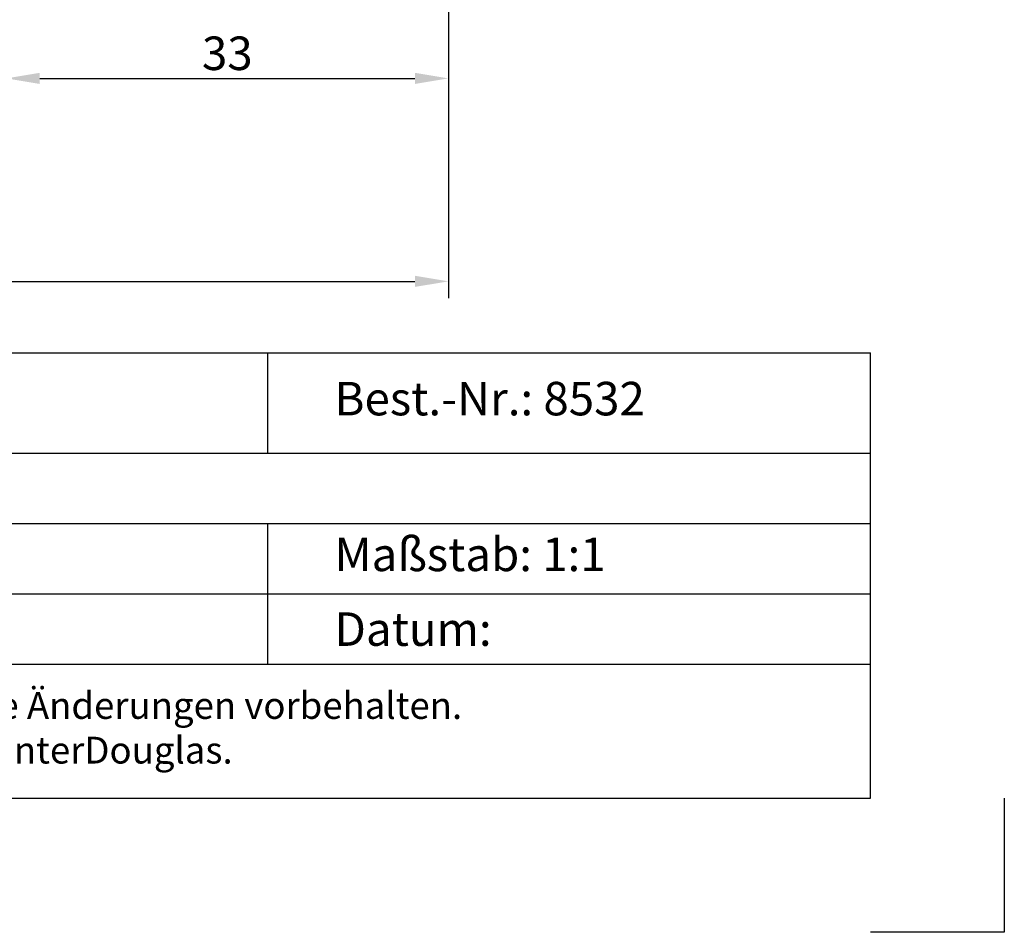
# Model space of a CAD drawing. Extents: x 0 to 420, y 0 to 297.
# Drawn here: x 346 to 420, y 0 to 68 of the extents above; entities that cross this region are included whole.
import ezdxf

# ---------------------------------------------------------------- set-up
doc = ezdxf.new("R2010")
doc.units = 0
doc.header["$LTSCALE"] = 5
doc.layers.get('0').update_dxf_attribs({"linetype": 'CONTINUOUS'})
doc.layers.get('DEFPOINTS').update_dxf_attribs({"linetype": 'CONTINUOUS'})
doc.layers.add('BEMATING', color=40, linetype='CONTINUOUS')
doc.layers.add('TITEL', color=135, linetype='CONTINUOUS')
doc.styles.add('HD', font='romans.shx')
doc.dimstyles.get("Standard").update_dxf_attribs({"dimtxt": 2.5, "dimasz": 2.5, "dimexe": 1.25, "dimexo": 0.625, "dimtad": 1, "dimdec": 4, "dimtxsty": 'STANDARD', "dimcen": 2.5, "dimazin": 3, "dimtfac": 1, "dimtdec": 4, "dimtmove": 0, "dimatfit": 3, "dimtolj": 1, "dimtzin": 0})

# ---------------------------------------------------------------- blocks, each defined once
blk = doc.blocks.new('*D10')
at = {"color": 0, "linetype": 'BYBLOCK'}
for p, q in [((398.5, 127.375), (398.5, 52.323)), ((69.5, 84.375), (69.5, 52.323)), ((72, 53.573), (396, 53.573))]:
    blk.add_line(p, q, dxfattribs=at)
for points in [[(72, 53.99), (72, 53.157), (69.5, 53.573)], [(396, 53.99), (396, 53.157), (398.5, 53.573)]]:
    blk.add_solid(points, dxfattribs=at)
at = {"layer": 'DEFPOINTS', "color": 0, "linetype": 'BYBLOCK'}
for p in [(398.5, 128), (69.5, 85), (398.5, 53.573)]:
    blk.add_point(p, dxfattribs=at)
at = {"color": 0, "linetype": 'BYBLOCK', "insert": (281.777, 55.686), "char_height": 2.5, "attachment_point": 5, "style": 'HD'}
blk.add_mtext('\\A1;Raffstore-Maß "B"', dxfattribs=at)
blk = doc.blocks.new('*D11')
at = {"color": 0, "linetype": 'BYBLOCK'}
for p, q in [((378.5, 122.375), (378.5, 62.468)), ((345.5, 71.875), (345.5, 62.468)), ((348, 63.718), (376, 63.718))]:
    blk.add_line(p, q, dxfattribs=at)
for points in [[(348, 64.135), (348, 63.302), (345.5, 63.718)], [(376, 64.135), (376, 63.302), (378.5, 63.718)]]:
    blk.add_solid(points, dxfattribs=at)
at = {"layer": 'DEFPOINTS', "color": 0, "linetype": 'BYBLOCK'}
for p in [(378.5, 123), (345.5, 72.5), (378.5, 63.718)]:
    blk.add_point(p, dxfattribs=at)
at = {"color": 0, "linetype": 'BYBLOCK', "insert": (362, 65.593), "char_height": 2.5, "attachment_point": 5, "style": 'HD'}
blk.add_mtext('\\A1;33', dxfattribs=at)
blk = doc.blocks.new('A$C1AF772FB')
at = {"layer": 'TITEL'}
for p, q in [((0, 33.25), (135, 33.25)), ((90, 33.25), (90, 25.75)), ((135, 0), (135, 33.25)), ((90, 31), (90, 25.75)), ((0, 25.75), (135, 25.75)), ((0, 20.5), (135, 20.5)), ((90, 20.5), (90, 15.25)), ((0, 15.25), (135, 15.25)), ((90, 15.25), (90, 10)), ((0, 10), (135, 10)), ((0, 0), (135, 0))]:
    blk.add_line(p, q, dxfattribs=at)
at = {"layer": 'TITEL', "style": 'HD'}
blk.add_text('Datum:', height=2.5, dxfattribs=at).set_placement((95, 11.375))
for s, insert, char_height, width, attachment_point in [('Best.-Nr.: 8532', (95, 29.5), 2.5, 35, 4), ('Maßstab: 1:1', (95, 17.875), 2.5, 25, 4), ('Nur zur Information. Technische Änderungen vorbehalten.\\PCopyright 1999 HunterDouglas.', (67.5, 5), 2, 111.4, 5)]:
    blk.add_mtext(s, dxfattribs=dict(at, insert=insert, char_height=char_height, width=width, attachment_point=attachment_point))
for tag, p in [('BAUVORHABEN', (42.25, 16.75)), ('KOMMISSIONS-NR.', (42.25, 11.5)), ('DATUM', (109.75, 11.5))]:
    blk.add_attdef(tag, p, '', height=2.25, dxfattribs=at)

msp = doc.modelspace()

# ---------------------------------------------------------------- linework, layer by layer
at = {"layer": 'TITEL'}
for p, q in [((420, 10), (420, 0)), ((420, 0), (410, 0))]:
    msp.add_line(p, q, dxfattribs=at)

# ---------------------------------------------------------------- block references
msp.add_blockref('A$C1AF772FB', (275, 10), dxfattribs=at)

# ---------------------------------------------------------------- dimensions: what is measured, and where the dimension line sits
at = {"layer": 'BEMATING'}
dim = msp.add_linear_dim(base=(378.5, 48.57336), p1=(49.5, 80), p2=(378.5, 123), text='Raffstore-Maß "B"', dimstyle='STANDARD', override={"dimtxsty": 'HD'}, dxfattribs=at)
dim.commit()
dim.dimension.update_dxf_attribs({"geometry": '*D10', "text_midpoint": (261.77722, 48.57336), "dimtype": 160, "insert": (-20, -5)})
dim = msp.add_linear_dim(base=(378.5, 63.71849), p1=(345.5, 72.5), p2=(378.5, 123), dimstyle='STANDARD', override={"dimtxsty": 'HD'}, dxfattribs=at)
dim.commit()
dim.dimension.update_dxf_attribs({"geometry": '*D11', "text_midpoint": (362, 65.59349)})

doc.saveas('drawing.dxf')
